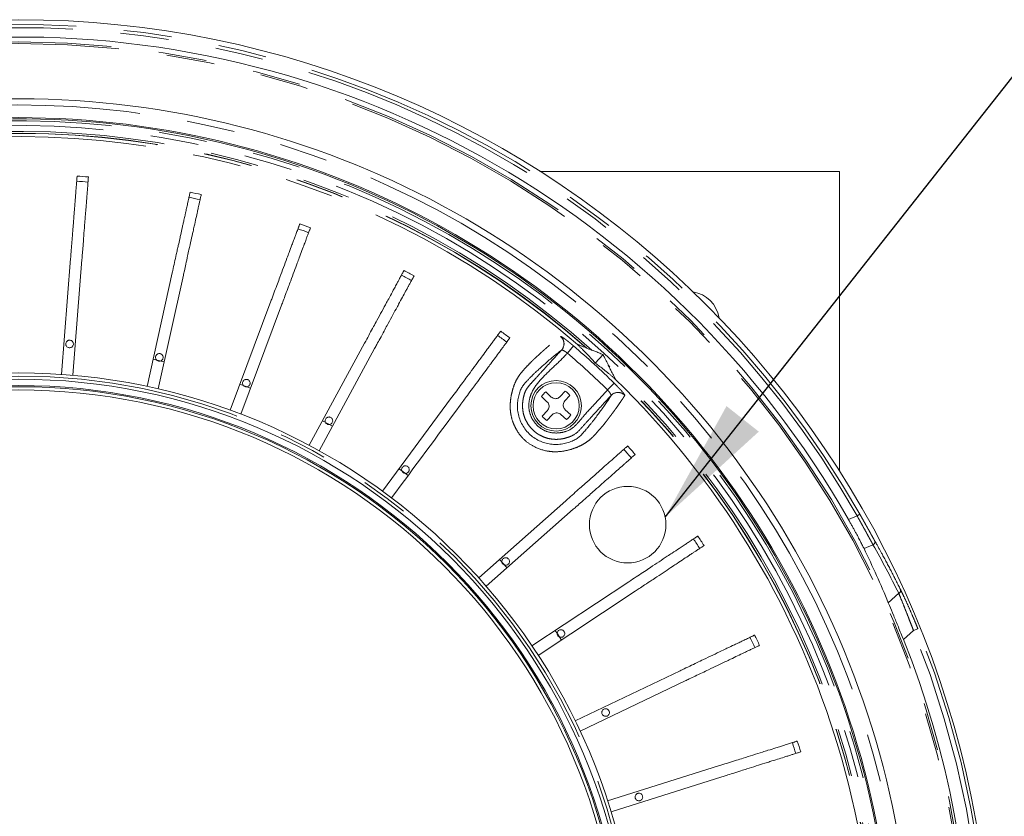
# Model space of a CAD drawing. Units: millimetres. Extents: x 21 to 206, y 9 to 287.
# Drawn here: x 109 to 135, y 90 to 111 of the extents above; entities that cross this region are included whole.
import ezdxf

# ---------------------------------------------------------------- set-up
doc = ezdxf.new("R2010")
doc.units = ezdxf.units.MM
doc.linetypes.add('PHANTOM', pattern=[12.7, 6.35, -1.27, 1.27, -1.27, 1.27, -1.27])
doc.layers.add('WAKU', color=7, linetype='Continuous')
doc.styles.get("Standard").update_dxf_attribs({"font": 'txt', "bigfont": 'bigfont'})
doc.dimstyles.new('SLDDIMSTYLE4', dxfattribs={"dimtxt": 0.18, "dimasz": 3.302, "dimexe": 0, "dimexo": 0.0625, "dimgap": 0, "dimtad": 0, "dimtih": 1, "dimtoh": 1, "dimdec": 0, "dimrnd": 1e-09, "dimzin": 0, "dimdsep": 46, "dimtxsty": 'Standard', "dimsah": 1, "dimcen": 0.09, "dimadec": 0, "dimazin": 0, "dimtfac": 3.302, "dimtdec": 0, "dimtofl": 0, "dimtmove": 0, "dimatfit": 3, "dimfxl": 1, "dimfrac": 2, "dimtolj": 1, "dimtzin": 0, "dimarcsym": 0})

msp = doc.modelspace()

# ---------------------------------------------------------------- linework, layer by layer
at = {"color": 7, "linetype": 'Continuous', "lineweight": 15}
for p, q in [((122.6085, 106.9493), (130.5153, 106.9493)), ((130.5153, 106.9493), (130.5153, 99.0424)), ((109.9818, 101.5933), (110.2225, 104.6516)), ((110.5216, 104.628), (110.2809, 101.5697)), ((112.2408, 101.2768), (112.9048, 104.2719)), ((113.1977, 104.2069), (112.5337, 101.2119)), ((114.4338, 100.6491), (115.5081, 103.5225)), ((115.7891, 103.4175), (114.7148, 100.544)), ((116.518, 99.7222), (117.9818, 102.4182)), ((118.2455, 102.2751), (116.7816, 99.5791)), ((123.8483, 102.2841), (123.8306, 102.2914)), ((124.0682, 101.8919), (124.2742, 102.1166)), ((124.4869, 101.69), (124.4781, 101.707)), ((114.6906, 101.336), (114.9716, 101.2309)), ((122.7617, 101.1298), (122.908, 100.9958)), ((123.1435, 101.006), (123.2775, 101.1523)), ((118.453, 98.5143), (120.2777, 100.9804)), ((122.7954, 100.8729), (122.6491, 101.0069)), ((123.4004, 101.0397), (123.2663, 100.8934)), ((122.6716, 100.4911), (122.8057, 100.6374)), ((123.2766, 100.658), (123.4229, 100.5239)), ((116.8679, 100.3667), (117.1316, 100.2236)), ((122.9285, 100.5248), (122.7945, 100.3785)), ((123.3103, 100.401), (123.164, 100.5351)), ((120.9941, 96.2283), (123.2917, 98.2611)), ((123.4905, 98.0364), (121.1929, 96.0036)), ((121.5434, 96.7143), (121.7422, 96.4896)), ((122.3993, 94.4315), (124.9574, 96.1247)), ((125.123, 95.8745), (122.5649, 94.1813)), ((123.5407, 92.4565), (126.3096, 93.7772)), ((126.4387, 93.5065), (123.6698, 92.1858)), ((124.3961, 90.342), (127.3219, 91.2645)), ((127.4121, 90.9784), (124.4863, 90.0559))]:
    msp.add_line(p, q, dxfattribs=at)
at = {"color": 8, "linetype": 'PHANTOM', "lineweight": 0}
for p, q in [((123.1794, 102.2337), (123.1416, 102.2062)), ((123.3332, 102.1548), (123.4957, 102.3441)), ((124.3942, 101.1826), (124.5686, 101.361)), ((124.4546, 100.9835), (124.4862, 101.0363)), ((130.7538, 97.7632), (130.9803, 97.8618)), ((131.0527, 97.903), (130.9803, 97.8618)), ((131.3994, 97.0998), (131.1631, 96.9968)), ((131.8035, 95.5712), (132.0787, 95.8176)), ((132.4689, 94.8359), (132.5848, 94.8827)), ((132.4689, 94.8359), (132.2038, 94.5957))]:
    msp.add_line(p, q, dxfattribs=at)
at = {"color": 7, "linetype": 'Continuous', "lineweight": 15, "flags": 128}
for points in [[(112.3995, 101.9928), (112.5801, 101.9534), (112.6924, 101.9279)], [(118.8892, 99.1038), (118.9305, 99.0738), (119.1301, 98.9256)], [(123.0108, 94.8362), (123.0703, 94.7475), (123.1764, 94.5861)]]:
    msp.add_lwpolyline(points, dxfattribs=at)
at = {"color": 7, "linetype": 'Continuous', "lineweight": 15}
for centre, radius in [((108.8486, 85.2826), 25.6667), ((108.8486, 85.2826), 16.35), ((108.8486, 85.2826), 16.1833), ((123.036, 100.7654), 0.6667), ((123.036, 100.7654), 0.6083), ((108.8486, 85.2826), 16.0167), ((108.8486, 85.2826), 15.9833), ((108.8486, 85.2826), 15.8998)]:
    msp.add_circle(centre, radius, dxfattribs=at)
at = {"color": 8, "linetype": 'PHANTOM', "lineweight": 0}
for radius in [25.0831, 25.0383, 16.2667]:
    msp.add_circle((108.8486, 85.2826), radius, dxfattribs=at)
for centre, radius, start, end in [((108.8486, 85.2826), 25.5401, 29.61306, 92.53269), ((108.8486, 85.2826), 25.4568, 29.61306, 92.53269), ((108.8486, 85.2826), 23.4167, 348.92744, 102.60044), ((108.8486, 85.2826), 23, 348.95331, 106.04669), ((108.8486, 85.2826), 22.8739, 348.96132, 106.03868), ((108.8486, 85.2826), 22.7216, 48.23875, 106.02888), ((108.8486, 85.2826), 22.6725, 48.57936, 106.02569), ((108.8486, 85.2826), 22.6663, 48.62516, 106.02529), ((108.8486, 85.2826), 22.583, 49.21274, 105.78726), ((122.9946, 102.4021), 0.25, 317.66637, 50.40463), ((108.8486, 85.2826), 22.2368, 45.64567, 49.35433), ((108.8486, 85.2826), 22.4863, 45.64567, 49.35433), ((108.8486, 85.2826), 22.7216, 348.97112, 46.76125), ((108.8486, 85.2826), 22.6725, 348.97431, 46.42064), ((108.8486, 85.2826), 22.6663, 348.97471, 46.37484), ((124.67, 100.8668), 0.25, 44.59537, 137.33363), ((131.3704, 97.1743), 0.0799, 291.27085, 22.46901), ((132.0509, 95.8919), 0.0794, 290.54076, 19.49316), ((108.8486, 85.2826), 25.6041, 337.97909, 22.02091), ((108.8486, 85.2826), 25.4791, 337.97909, 22.02091)]:
    msp.add_arc(centre, radius, start, end, dxfattribs=at)
at = {"color": 7, "linetype": 'Continuous', "lineweight": 15}
for centre, radius, start, end in [((108.8486, 85.2826), 25.2111, 29.67248, 92.49887), ((108.8486, 85.2826), 23.5833, 348.91735, 102.40048), ((108.8486, 85.2826), 23.0833, 348.94806, 102.52951), ((108.8486, 85.2826), 23.05, 348.95016, 106.04984), ((108.8486, 85.2826), 21.5976, 85.10207, 85.89793), ((108.8486, 85.2826), 21.4609, 85.09953, 85.90047), ((108.8486, 85.2826), 21.5976, 77.10207, 77.89793), ((108.8486, 85.2826), 21.4609, 77.09953, 77.90047), ((108.8486, 85.2826), 21.5976, 69.10207, 69.89793), ((108.8486, 85.2826), 21.4609, 69.09953, 69.90047), ((108.8486, 85.2826), 21.4609, 61.09953, 61.90047), ((108.8486, 85.2826), 21.5976, 61.10207, 61.89793), ((126.5153, 102.9493), 0.8333, 9.40709, 80.59291), ((108.8486, 85.2826), 21.5976, 53.10207, 53.89793), ((108.8486, 85.2826), 21.4609, 53.09953, 53.90047), ((108.8486, 85.2826), 22.583, 349.21274, 45.78726), ((123.036, 100.7654), 0.4561, 126.97193, 148.02807), ((123.036, 100.7654), 0.4561, 36.97193, 58.02807), ((123.036, 100.7654), 0.4561, 216.97193, 238.02807), ((123.036, 100.7654), 0.4561, 306.97193, 328.02807), ((108.8486, 85.2826), 21.4609, 41.09953, 41.90047), ((108.8486, 85.2826), 21.5976, 41.10207, 41.89793), ((108.8486, 85.2826), 21.4609, 33.09953, 33.90047), ((108.8486, 85.2826), 21.5976, 33.10207, 33.89793), ((108.8486, 85.2826), 21.4609, 25.09953, 25.90047), ((108.8486, 85.2826), 21.5976, 25.10207, 25.89793), ((108.8486, 85.2826), 25.1436, 338.2599, 21.7401), ((108.8486, 85.2826), 21.4609, 17.09953, 17.90047), ((108.8486, 85.2826), 21.5976, 17.10207, 17.89793)]:
    msp.add_arc(centre, radius, start, end, dxfattribs=at)
msp.add_ellipse((108.5447, 85.9803), major_axis=(-10.0517, 23.0759), ratio=0.9995429, start_param=4.6927023, end_param=4.7548053, dxfattribs=at)
at = {"color": 8, "linetype": 'PHANTOM', "lineweight": 0}
msp.add_ellipse((109.1859, 84.5084), major_axis=(-10.2016, 23.4201), ratio=0.9995429, start_param=4.7604011, end_param=4.8172081, dxfattribs=at)
at = {"color": 7, "linetype": 'Continuous', "lineweight": 15}
for points, knots in [([(110.2225, 104.6516), (110.2241, 104.6721), (110.2371, 104.8374), (110.2536, 105.0463), (110.2711, 105.2686), (110.2823, 105.4115), (110.2933, 105.5507), (110.3057, 105.7084), (110.3161, 105.8411), (110.326, 105.9671), (110.3352, 106.0837), (110.3438, 106.1931), (110.3532, 106.3124), (110.3625, 106.4304), (110.3712, 106.5408), (110.3797, 106.6484), (110.3858, 106.7259), (110.3902, 106.7822), (110.3924, 106.8106), (110.3936, 106.8249)], [0, 0, 0, 0, 0.0190696, 0.1536557, 0.1935562, 0.2335004, 0.2934101, 0.3333819, 0.397682, 0.4375826, 0.4775544, 0.5374654, 0.5774372, 0.6424495, 0.7162999, 0.7717151, 0.8681507, 0.9339904, 1, 1, 1, 1]), ([(110.6926, 106.8013), (110.6917, 106.7896), (110.6896, 106.7632), (110.6865, 106.724), (110.682, 106.6666), (110.6755, 106.5831), (110.6654, 106.4558), (110.6547, 106.319), (110.6453, 106.2003), (110.6362, 106.0839), (110.6252, 105.9442), (110.612, 105.7769), (110.5953, 105.5648), (110.5792, 105.3604), (110.5613, 105.1325), (110.5465, 104.9446), (110.5327, 104.7686), (110.5248, 104.669), (110.5216, 104.628)], [0, 0, 0, 0, 0.0544549, 0.1225218, 0.1634437, 0.2452913, 0.3321349, 0.405966, 0.4613658, 0.4983236, 0.5577227, 0.6315538, 0.6869535, 0.7832508, 0.8364808, 0.9074177, 0.9619708, 1, 1, 1, 1]), ([(112.9048, 104.2719), (112.9092, 104.292), (112.9451, 104.4539), (112.9905, 104.6585), (113.0387, 104.8761), (113.0698, 105.0161), (113.1, 105.1523), (113.1342, 105.3068), (113.1631, 105.4368), (113.1904, 105.5601), (113.2157, 105.6744), (113.2395, 105.7815), (113.2654, 105.8984), (113.291, 106.0139), (113.315, 106.122), (113.3383, 106.2274), (113.3551, 106.3033), (113.3674, 106.3584), (113.3735, 106.3863), (113.3766, 106.4002)], [0, 0, 0, 0, 0.0190696, 0.1536557, 0.1935562, 0.2335004, 0.2934101, 0.3333819, 0.397682, 0.4375826, 0.4775544, 0.5374654, 0.5774372, 0.6424495, 0.7162999, 0.7717151, 0.8681507, 0.9339904, 1, 1, 1, 1]), ([(113.6695, 106.3353), (113.6657, 106.3181), (113.66, 106.2923), (113.6498, 106.2463), (113.6399, 106.2018), (113.6255, 106.1368), (113.6102, 106.0676), (113.5908, 105.98), (113.5661, 105.8688), (113.5313, 105.7119), (113.4918, 105.5335), (113.4488, 105.3398), (113.4028, 105.1323), (113.3544, 104.9136), (113.3072, 104.701), (113.2664, 104.517), (113.2282, 104.3446), (113.2066, 104.247), (113.1977, 104.2069)], [0, 0, 0, 0, 0.0816809, 0.1225267, 0.1843798, 0.2261081, 0.288697, 0.3321956, 0.3875467, 0.4718188, 0.5577256, 0.6130767, 0.6973487, 0.7832551, 0.836484, 0.9074196, 0.9619715, 1, 1, 1, 1]), ([(115.5081, 103.5225), (115.5153, 103.5418), (115.5734, 103.6972), (115.6543, 103.9135), (115.7579, 104.1907), (115.8437, 104.4201), (115.9237, 104.6342), (115.9979, 104.8325), (116.0483, 104.9675), (116.0869, 105.0705), (116.1091, 105.13), (116.1355, 105.2007), (116.1704, 105.294), (116.2088, 105.3967), (116.2337, 105.4632), (116.248, 105.5014), (116.2563, 105.5237), (116.264, 105.5444), (116.2691, 105.5578), (116.2716, 105.5645)], [0, 0, 0, 0, 0.0190719, 0.1536745, 0.2135323, 0.3046077, 0.3976317, 0.4574899, 0.548861, 0.5798142, 0.6107673, 0.6423932, 0.6977666, 0.7820964, 0.8681279, 0.9010563, 0.933982, 0.966906, 1, 1, 1, 1]), ([(116.5526, 105.4595), (116.5464, 105.443), (116.5371, 105.4182), (116.5207, 105.3741), (116.5047, 105.3314), (116.4814, 105.2691), (116.4565, 105.2026), (116.4251, 105.1186), (116.3852, 105.0119), (116.329, 104.8614), (116.265, 104.6902), (116.1955, 104.5043), (116.1211, 104.3053), (116.0426, 104.0955), (115.9663, 103.8915), (115.9003, 103.715), (115.8385, 103.5496), (115.8035, 103.4559), (115.7891, 103.4175)], [0, 0, 0, 0, 0.0816809, 0.1225267, 0.1843798, 0.2261081, 0.288697, 0.3321956, 0.3875467, 0.4718188, 0.5577256, 0.6130767, 0.6973487, 0.7832551, 0.836484, 0.9074196, 0.9619715, 1, 1, 1, 1]), ([(117.9818, 102.4182), (117.9916, 102.4363), (118.0708, 102.5821), (118.181, 102.785), (118.3222, 103.0451), (118.439, 103.2603), (118.5481, 103.4612), (118.6491, 103.6473), (118.7179, 103.7739), (118.7704, 103.8705), (118.8007, 103.9264), (118.8367, 103.9927), (118.8842, 104.0803), (118.9365, 104.1766), (118.9704, 104.239), (118.9899, 104.2749), (119.0012, 104.2958), (119.0118, 104.3151), (119.0186, 104.3277), (119.022, 104.3341)], [0, 0, 0, 0, 0.0190719, 0.1536745, 0.2135323, 0.3046077, 0.3976317, 0.4574899, 0.548861, 0.5798142, 0.6107673, 0.6423932, 0.6977666, 0.7820964, 0.8681279, 0.9010563, 0.933982, 0.966906, 1, 1, 1, 1]), ([(119.2857, 104.1909), (119.2773, 104.1754), (119.2647, 104.1522), (119.2422, 104.1108), (119.2204, 104.0708), (119.1887, 104.0123), (119.1548, 103.9499), (119.1121, 103.8711), (119.0577, 103.771), (118.981, 103.6298), (118.8938, 103.4692), (118.7991, 103.2948), (118.6977, 103.1081), (118.5909, 102.9112), (118.4869, 102.7198), (118.397, 102.5542), (118.3127, 102.399), (118.265, 102.3112), (118.2455, 102.2751)], [0, 0, 0, 0, 0.0816809, 0.1225267, 0.1843798, 0.2261081, 0.288697, 0.3321956, 0.3875467, 0.4718188, 0.5577256, 0.6130767, 0.6973487, 0.7832551, 0.836484, 0.9074196, 0.9619715, 1, 1, 1, 1]), ([(120.2777, 100.9804), (120.29, 100.9969), (120.3886, 101.1302), (120.526, 101.3159), (120.7021, 101.5538), (120.8477, 101.7506), (120.9837, 101.9344), (121.1096, 102.1046), (121.1953, 102.2204), (121.2607, 102.3088), (121.2985, 102.3599), (121.3434, 102.4205), (121.4027, 102.5007), (121.4679, 102.5888), (121.5101, 102.6458), (121.5344, 102.6786), (121.5486, 102.6978), (121.5617, 102.7155), (121.5702, 102.727), (121.5745, 102.7328)], [0, 0, 0, 0, 0.0190719, 0.1536745, 0.2135323, 0.3046077, 0.3976317, 0.4574899, 0.548861, 0.5798142, 0.6107673, 0.6423932, 0.6977666, 0.7820964, 0.8681279, 0.9010563, 0.933982, 0.966906, 1, 1, 1, 1]), ([(110.1455, 102.4829), (110.1363, 102.4764), (110.1179, 102.4632), (110.1006, 102.4333), (110.0936, 102.4), (110.0982, 102.366), (110.1137, 102.3355), (110.1385, 102.3119), (110.1696, 102.2978), (110.2037, 102.2948), (110.2369, 102.3032), (110.2654, 102.3222), (110.286, 102.3495), (110.2964, 102.3821), (110.2954, 102.4163), (110.2832, 102.4483), (110.2611, 102.4744), (110.2315, 102.4917), (110.198, 102.4981), (110.1681, 102.4942), (110.1518, 102.4861), (110.1455, 102.4829)], [0, 0, 0, 0, 0.0536887, 0.1073775, 0.1610662, 0.2147549, 0.2684436, 0.3221324, 0.3758211, 0.4295098, 0.4831985, 0.5368873, 0.590576, 0.6442647, 0.6979535, 0.7516422, 0.8053309, 0.8590196, 0.9127084, 0.9663971, 1, 1, 1, 1]), ([(121.8156, 102.5543), (121.8104, 102.5472), (121.7998, 102.533), (121.7833, 102.5106), (121.7614, 102.4811), (121.7343, 102.4445), (121.6947, 102.3909), (121.6525, 102.3339), (121.5992, 102.2619), (121.5314, 102.1702), (121.4358, 102.0411), (121.3271, 101.8942), (121.2091, 101.7347), (121.0827, 101.5639), (120.9482, 101.382), (120.8178, 101.2059), (120.6758, 101.014), (119.961, 100.0479), (119.2953, 99.1483), (118.6941, 98.3359)], [0, 0, 0, 0, 0.0209762, 0.0419531, 0.0629321, 0.0947008, 0.116133, 0.1482796, 0.1706211, 0.1990502, 0.2423336, 0.2864566, 0.3148858, 0.3581691, 0.4022919, 0.4307486, 0.4666909, 0.5183677, 1, 1, 1, 1]), ([(112.5142, 102.1289), (112.505, 102.1224), (112.4866, 102.1092), (112.4693, 102.0793), (112.4623, 102.046), (112.4669, 102.012), (112.4824, 101.9815), (112.5071, 101.9579), (112.5383, 101.9438), (112.5724, 101.9408), (112.6056, 101.9492), (112.634, 101.9682), (112.6547, 101.9955), (112.6651, 102.0281), (112.6641, 102.0623), (112.6519, 102.0943), (112.6297, 102.1204), (112.6002, 102.1377), (112.5667, 102.1441), (112.5368, 102.1402), (112.5205, 102.1321), (112.5142, 102.1289)], [0, 0, 0, 0, 0.0536887, 0.1073775, 0.1610662, 0.2147549, 0.2684436, 0.3221324, 0.3758211, 0.4295098, 0.4831985, 0.5368873, 0.590576, 0.6442647, 0.6979535, 0.7516422, 0.8053309, 0.8590196, 0.9127084, 0.9663971, 1, 1, 1, 1]), ([(123.1416, 102.2062), (123.1302, 102.1981), (123.0951, 102.173), (123.0196, 102.1126), (122.9159, 102.026), (122.7874, 101.9141), (122.6596, 101.7994), (122.5522, 101.7007), (122.4907, 101.6441), (122.4466, 101.6027), (122.3943, 101.5507), (122.3469, 101.5026), (122.2899, 101.444), (122.2275, 101.3792), (122.1768, 101.3185), (122.1375, 101.2595), (122.1025, 101.1954), (122.064, 101.0978), (122.0309, 100.9607), (122.0122, 100.8102), (122.0159, 100.6524), (122.0464, 100.49), (122.1033, 100.3339), (122.1864, 100.1866), (122.2911, 100.0569), (122.4158, 99.9457), (122.5518, 99.859), (122.698, 99.7956), (122.8512, 99.7553), (123.013, 99.7392), (123.1737, 99.7498), (123.2993, 99.7773), (123.3929, 99.8063), (123.4795, 99.8393), (123.5726, 99.8873), (123.6664, 99.9593), (123.7342, 100.0318), (123.7928, 100.0996), (123.8394, 100.1537), (123.8842, 100.2064), (123.9226, 100.2529), (123.9508, 100.2885), (123.9987, 100.3504), (124.0685, 100.441), (124.1524, 100.5519), (124.2354, 100.6636), (124.3149, 100.7735), (124.386, 100.8763), (124.4325, 100.9462), (124.4506, 100.9768), (124.4546, 100.9835)], [0, 0, 0, 0, 0.0296468, 0.0910179, 0.1524815, 0.2139758, 0.2881734, 0.3253063, 0.3438799, 0.3624788, 0.3717201, 0.3810284, 0.390503, 0.400001, 0.4106131, 0.4159603, 0.4213343, 0.4312024, 0.4414568, 0.4512669, 0.4613662, 0.4711557, 0.4812775, 0.4910725, 0.5011686, 0.5107515, 0.5206058, 0.5297076, 0.5390543, 0.5489625, 0.5592368, 0.5693721, 0.5745681, 0.579809, 0.5899237, 0.6004034, 0.6150985, 0.6224753, 0.6298617, 0.6407705, 0.6517885, 0.6630224, 0.6742798, 0.719642, 0.7643136, 0.8089971, 0.8671839, 0.9253969, 0.9836888, 1, 1, 1, 1]), ([(123.8306, 102.2914), (123.7784, 102.3129), (123.7163, 102.3384), (123.6472, 102.3654), (123.6245, 102.374), (123.6095, 102.3793), (123.6028, 102.3814), (123.6005, 102.3817), (123.6008, 102.3813), (123.601, 102.3811)], [0, 0, 0, 0, 0.6063087, 0.7196138, 0.8472912, 0.8967348, 0.946598, 0.9795601, 1, 1, 1, 1]), ([(123.601, 102.3811), (123.6133, 102.3696), (123.6319, 102.3525), (123.661, 102.3243), (123.692, 102.2939), (123.726, 102.2598), (123.7627, 102.2223), (123.7918, 102.1923), (123.8223, 102.1604), (123.8542, 102.1267), (123.8873, 102.0914), (123.9215, 102.0544), (123.9568, 102.016), (123.993, 101.9761), (124.0301, 101.9349), (124.0555, 101.9062), (124.0682, 101.8919)], [0, 0, 0, 0, 0.1234038, 0.1851084, 0.2470494, 0.3704531, 0.4321572, 0.4940494, 0.5571481, 0.6202466, 0.683345, 0.746597, 0.809919, 0.8732409, 0.9365627, 1, 1, 1, 1]), ([(123.9819, 102.2313), (123.9802, 102.2318), (123.9757, 102.2332), (123.9553, 102.2409), (123.9121, 102.2579), (123.8726, 102.2741), (123.8483, 102.2841)], [0, 0, 0, 0, 0.0647347, 0.1711184, 0.4897292, 1, 1, 1, 1]), ([(124.2742, 102.1166), (124.2368, 102.1319), (124.1622, 102.1622), (124.0744, 102.1972), (124.0187, 102.2185), (123.9934, 102.2277), (123.985, 102.2303), (123.9819, 102.2313)], [0, 0, 0, 0, 0.3525328, 0.7023024, 0.8426324, 0.9414386, 1, 1, 1, 1]), ([(124.0682, 101.8919), (124.0882, 101.8771), (124.148, 101.8325), (124.2175, 101.7796), (124.2783, 101.7325), (124.3159, 101.7031), (124.3518, 101.6746), (124.3863, 101.647), (124.4192, 101.6203), (124.4504, 101.5947), (124.4798, 101.5703), (124.5072, 101.5472), (124.5328, 101.5254), (124.5562, 101.5051), (124.5776, 101.4861), (124.59, 101.4747), (124.5963, 101.4691)], [0, 0, 0, 0, 0.0825202, 0.2476491, 0.3095387, 0.3714285, 0.4333184, 0.4953415, 0.5582083, 0.6210751, 0.6839421, 0.7469938, 0.8101852, 0.8733768, 0.9365685, 1, 1, 1, 1]), ([(124.4138, 101.8354), (124.4117, 101.8405), (124.4062, 101.8538), (124.3764, 101.9156), (124.3308, 102.0063), (124.2908, 102.0842), (124.2742, 102.1166)], [0, 0, 0, 0, 0.0889484, 0.2361901, 0.6817292, 1, 1, 1, 1]), ([(124.4781, 101.707), (124.4624, 101.7373), (124.4434, 101.7741), (124.4236, 101.8143), (124.4166, 101.8288), (124.4145, 101.8339), (124.4138, 101.8354)], [0, 0, 0, 0, 0.6555449, 0.7963757, 0.9384064, 1, 1, 1, 1]), ([(124.5963, 101.4691), (124.5965, 101.469), (124.5971, 101.4688), (124.5958, 101.4726), (124.5915, 101.4825), (124.576, 101.5153), (124.5403, 101.5868), (124.507, 101.6512), (124.4869, 101.69)], [0, 0, 0, 0, 0.0329702, 0.065858, 0.1173606, 0.2157258, 0.525907, 1, 1, 1, 1]), ([(114.8105, 101.4487), (114.8013, 101.4422), (114.7829, 101.429), (114.7656, 101.3991), (114.7586, 101.3657), (114.7632, 101.3318), (114.7787, 101.3013), (114.8035, 101.2777), (114.8347, 101.2636), (114.8687, 101.2606), (114.9019, 101.269), (114.9304, 101.288), (114.951, 101.3153), (114.9614, 101.3479), (114.9604, 101.3821), (114.9482, 101.414), (114.9261, 101.4401), (114.8965, 101.4575), (114.863, 101.4639), (114.8331, 101.46), (114.8168, 101.4519), (114.8105, 101.4487)], [0, 0, 0, 0, 0.0536887, 0.1073775, 0.1610662, 0.2147549, 0.2684436, 0.3221324, 0.3758211, 0.4295098, 0.4831985, 0.5368873, 0.590576, 0.6442647, 0.6979535, 0.7516422, 0.8053309, 0.8590196, 0.9127084, 0.9663971, 1, 1, 1, 1]), ([(122.8057, 100.6374), (122.8168, 100.6522), (122.8391, 100.6818), (122.852, 100.7373), (122.8469, 100.7926), (122.8266, 100.8398), (122.8049, 100.8628), (122.7954, 100.8729)], [0, 0, 0, 0, 0.2127812, 0.4257477, 0.6337462, 0.8399741, 1, 1, 1, 1]), ([(122.908, 100.9958), (122.9228, 100.9846), (122.9523, 100.9623), (123.0078, 100.9495), (123.0632, 100.9545), (123.1103, 100.9748), (123.1334, 100.9965), (123.1435, 101.006)], [0, 0, 0, 0, 0.2127812, 0.4257477, 0.6337462, 0.8399741, 1, 1, 1, 1]), ([(123.2663, 100.8934), (123.2552, 100.8787), (123.2329, 100.8491), (123.2201, 100.7936), (123.2251, 100.7383), (123.2454, 100.6911), (123.2671, 100.668), (123.2766, 100.658)], [0, 0, 0, 0, 0.2127812, 0.4257477, 0.6337462, 0.8399741, 1, 1, 1, 1]), ([(123.164, 100.5351), (123.1492, 100.5462), (123.1197, 100.5685), (123.0642, 100.5814), (123.0088, 100.5763), (122.9617, 100.5561), (122.9386, 100.5343), (122.9285, 100.5248)], [0, 0, 0, 0, 0.2127812, 0.4257477, 0.6337462, 0.8399741, 1, 1, 1, 1]), ([(116.9898, 100.4556), (116.9806, 100.449), (116.9623, 100.4358), (116.945, 100.4059), (116.938, 100.3726), (116.9425, 100.3386), (116.9581, 100.3081), (116.9828, 100.2845), (117.014, 100.2704), (117.0481, 100.2674), (117.0812, 100.2758), (117.1097, 100.2948), (117.1303, 100.3221), (117.1407, 100.3547), (117.1398, 100.3889), (117.1275, 100.4209), (117.1054, 100.447), (117.0759, 100.4643), (117.0424, 100.4708), (117.0125, 100.4668), (116.9961, 100.4587), (116.9898, 100.4556)], [0, 0, 0, 0, 0.0536887, 0.1073775, 0.1610662, 0.2147549, 0.2684436, 0.3221324, 0.3758211, 0.4295098, 0.4831985, 0.5368873, 0.590576, 0.6442647, 0.6979535, 0.7516422, 0.8053309, 0.8590196, 0.9127084, 0.9663971, 1, 1, 1, 1]), ([(123.2917, 98.2611), (123.3071, 98.2747), (123.4314, 98.3846), (123.6043, 98.5376), (123.826, 98.7338), (124.0094, 98.896), (124.1806, 99.0475), (124.3392, 99.1878), (124.4471, 99.2833), (124.5294, 99.3561), (124.577, 99.3982), (124.6335, 99.4482), (124.7082, 99.5143), (124.7903, 99.5869), (124.8434, 99.6339), (124.874, 99.661), (124.8918, 99.6767), (124.9084, 99.6913), (124.9191, 99.7008), (124.9245, 99.7056)], [0, 0, 0, 0, 0.0190719, 0.1536745, 0.2135323, 0.3046077, 0.3976317, 0.4574899, 0.548861, 0.5798142, 0.6107673, 0.6423932, 0.6977666, 0.7820964, 0.8681279, 0.9010563, 0.933982, 0.966906, 1, 1, 1, 1]), ([(125.1233, 99.4809), (125.1101, 99.4692), (125.0903, 99.4517), (125.055, 99.4205), (125.0209, 99.3903), (124.971, 99.3462), (124.9179, 99.2992), (124.8507, 99.2398), (124.7654, 99.1643), (124.645, 99.0578), (124.5082, 98.9367), (124.3596, 98.8053), (124.2004, 98.6645), (124.0327, 98.516), (123.8695, 98.3717), (123.7284, 98.2468), (123.5961, 98.1298), (123.5213, 98.0636), (123.4905, 98.0364)], [0, 0, 0, 0, 0.0816809, 0.1225267, 0.1843798, 0.2261081, 0.288697, 0.3321956, 0.3875467, 0.4718188, 0.5577256, 0.6130767, 0.6973487, 0.7832551, 0.836484, 0.9074196, 0.9619715, 1, 1, 1, 1]), ([(119.0097, 99.1687), (119.0005, 99.1622), (118.9822, 99.149), (118.9649, 99.1191), (118.9579, 99.0857), (118.9624, 99.0518), (118.978, 99.0213), (119.0027, 98.9977), (119.0339, 98.9836), (119.068, 98.9806), (119.1011, 98.989), (119.1296, 99.008), (119.1502, 99.0353), (119.1606, 99.0679), (119.1597, 99.1021), (119.1474, 99.134), (119.1253, 99.1601), (119.0958, 99.1775), (119.0623, 99.1839), (119.0324, 99.18), (119.016, 99.1719), (119.0097, 99.1687)], [0, 0, 0, 0, 0.0536887, 0.1073775, 0.1610662, 0.2147549, 0.2684436, 0.3221324, 0.3758211, 0.4295098, 0.4831985, 0.5368873, 0.590576, 0.6442647, 0.6979535, 0.7516422, 0.8053309, 0.8590196, 0.9127084, 0.9663971, 1, 1, 1, 1]), ([(131.1631, 96.9968), (131.1568, 97.0097), (131.1441, 97.0356), (131.1214, 97.0812), (131.0958, 97.1317), (131.0676, 97.1867), (131.0269, 97.2649), (130.9818, 97.3503), (130.9317, 97.4432), (130.8908, 97.5182), (130.8469, 97.5978), (130.8011, 97.6798), (130.7696, 97.7353), (130.7538, 97.7632)], [0, 0, 0, 0, 0.0787922, 0.1581326, 0.2392012, 0.3208667, 0.3996586, 0.5599116, 0.641561, 0.7292175, 0.8176206, 0.9083983, 1, 1, 1, 1]), ([(124.9574, 96.1247), (124.9746, 96.136), (125.1129, 96.2276), (125.3055, 96.355), (125.5523, 96.5184), (125.7565, 96.6536), (125.9471, 96.7797), (126.1237, 96.8966), (126.2438, 96.9761), (126.3355, 97.0368), (126.3885, 97.0719), (126.4514, 97.1135), (126.5345, 97.1685), (126.6259, 97.229), (126.6851, 97.2682), (126.7191, 97.2907), (126.739, 97.3039), (126.7574, 97.316), (126.7693, 97.3239), (126.7753, 97.3279)], [0, 0, 0, 0, 0.0190719, 0.1536745, 0.2135323, 0.3046077, 0.3976317, 0.4574899, 0.548861, 0.5798142, 0.6107673, 0.6423932, 0.6977666, 0.7820964, 0.8681279, 0.9010563, 0.933982, 0.966906, 1, 1, 1, 1]), ([(126.9409, 97.0777), (126.9262, 97.068), (126.9042, 97.0534), (126.8649, 97.0275), (126.8269, 97.0023), (126.7714, 96.9656), (126.7123, 96.9264), (126.6375, 96.8769), (126.5424, 96.814), (126.4085, 96.7253), (126.2561, 96.6245), (126.0906, 96.5149), (125.9134, 96.3977), (125.7266, 96.274), (125.545, 96.1538), (125.3878, 96.0498), (125.2406, 95.9523), (125.1572, 95.8972), (125.123, 95.8745)], [0, 0, 0, 0, 0.0816809, 0.1225267, 0.1843798, 0.2261081, 0.288697, 0.3321956, 0.3875467, 0.4718188, 0.5577256, 0.6130767, 0.6973487, 0.7832551, 0.836484, 0.9074196, 0.9619715, 1, 1, 1, 1]), ([(121.7557, 96.7442), (121.7454, 96.7488), (121.7248, 96.7582), (121.6903, 96.7582), (121.6579, 96.7476), (121.6308, 96.7267), (121.6121, 96.698), (121.604, 96.6647), (121.6074, 96.6307), (121.6218, 96.5996), (121.6457, 96.5752), (121.6764, 96.56), (121.7104, 96.5558), (121.7438, 96.5631), (121.7729, 96.581), (121.7945, 96.6076), (121.806, 96.6398), (121.8063, 96.674), (121.7951, 96.7063), (121.7767, 96.7302), (121.7615, 96.7403), (121.7557, 96.7442)], [0, 0, 0, 0, 0.0536887, 0.1073775, 0.1610662, 0.2147549, 0.2684436, 0.3221324, 0.3758211, 0.4295098, 0.4831985, 0.5368873, 0.590576, 0.6442647, 0.6979535, 0.7516422, 0.8053309, 0.8590196, 0.9127084, 0.9663971, 1, 1, 1, 1]), ([(132.2038, 94.5957), (132.1814, 94.6517), (132.1358, 94.7656), (132.0469, 94.9847), (131.9379, 95.2487), (131.852, 95.4541), (131.8137, 95.5464), (131.8035, 95.5712)], [0, 0, 0, 0, 0.139129, 0.2827227, 0.5629938, 0.8830361, 1, 1, 1, 1]), ([(123.2136, 94.8441), (123.2034, 94.8488), (123.1828, 94.8581), (123.1482, 94.8582), (123.1158, 94.8475), (123.0887, 94.8266), (123.0701, 94.7979), (123.062, 94.7647), (123.0654, 94.7306), (123.0798, 94.6996), (123.1037, 94.6751), (123.1344, 94.6599), (123.1683, 94.6557), (123.2018, 94.663), (123.2309, 94.6809), (123.2525, 94.7075), (123.264, 94.7397), (123.2642, 94.774), (123.2531, 94.8062), (123.2347, 94.8301), (123.2195, 94.8402), (123.2136, 94.8441)], [0, 0, 0, 0, 0.0536887, 0.1073775, 0.1610662, 0.2147549, 0.2684436, 0.3221324, 0.3758211, 0.4295098, 0.4831985, 0.5368873, 0.590576, 0.6442647, 0.6979535, 0.7516422, 0.8053309, 0.8590196, 0.9127084, 0.9663971, 1, 1, 1, 1]), ([(126.3096, 93.7772), (126.3282, 93.7861), (126.4779, 93.8575), (126.6863, 93.9569), (126.9535, 94.0844), (127.1745, 94.1898), (127.3807, 94.2882), (127.5719, 94.3793), (127.7019, 94.4414), (127.8012, 94.4887), (127.8585, 94.5161), (127.9266, 94.5485), (128.0166, 94.5915), (128.1155, 94.6386), (128.1796, 94.6692), (128.2164, 94.6868), (128.2379, 94.697), (128.2578, 94.7065), (128.2708, 94.7127), (128.2772, 94.7158)], [0, 0, 0, 0, 0.0190719, 0.1536745, 0.2135323, 0.3046077, 0.3976317, 0.4574899, 0.548861, 0.5798142, 0.6107673, 0.6423932, 0.6977666, 0.7820964, 0.8681279, 0.9010563, 0.933982, 0.966906, 1, 1, 1, 1]), ([(128.4064, 94.445), (128.3984, 94.4412), (128.3824, 94.4335), (128.3573, 94.4216), (128.3241, 94.4058), (128.283, 94.3861), (128.2229, 94.3575), (128.1589, 94.327), (128.078, 94.2884), (127.9751, 94.2393), (127.8301, 94.1701), (127.6651, 94.0914), (127.486, 94.006), (127.2943, 93.9146), (127.0278, 93.7874), (126.777, 93.6678), (126.566, 93.5672), (126.4758, 93.5241), (126.4387, 93.5065)], [0, 0, 0, 0, 0.0408442, 0.0816897, 0.1225393, 0.1843982, 0.2261303, 0.2887251, 0.3322277, 0.387584, 0.4718639, 0.5577788, 0.613135, 0.6974149, 0.7833293, 0.9074109, 0.961968, 1, 1, 1, 1]), ([(124.393, 92.7596), (124.3827, 92.7643), (124.3621, 92.7736), (124.3276, 92.7737), (124.2952, 92.7631), (124.2681, 92.7421), (124.2494, 92.7134), (124.2413, 92.6802), (124.2447, 92.6461), (124.2591, 92.6151), (124.283, 92.5906), (124.3137, 92.5754), (124.3477, 92.5712), (124.3811, 92.5785), (124.4102, 92.5965), (124.4318, 92.623), (124.4433, 92.6552), (124.4436, 92.6895), (124.4324, 92.7217), (124.4141, 92.7457), (124.3988, 92.7558), (124.393, 92.7596)], [0, 0, 0, 0, 0.0536887, 0.1073775, 0.1610662, 0.2147549, 0.2684436, 0.3221324, 0.3758211, 0.4295098, 0.4831985, 0.5368873, 0.590576, 0.6442647, 0.6979535, 0.7516422, 0.8053309, 0.8590196, 0.9127084, 0.9663971, 1, 1, 1, 1]), ([(127.3219, 91.2645), (127.3415, 91.2707), (127.4997, 91.3205), (127.7199, 91.39), (128.0022, 91.479), (128.2358, 91.5526), (128.4537, 91.6213), (128.6557, 91.685), (128.7931, 91.7284), (128.898, 91.7614), (128.9586, 91.7805), (129.0305, 91.8032), (129.1256, 91.8332), (129.2301, 91.8661), (129.2978, 91.8875), (129.3368, 91.8998), (129.3595, 91.9069), (129.3805, 91.9136), (129.3942, 91.9179), (129.401, 91.92)], [0, 0, 0, 0, 0.0190719, 0.1536745, 0.2135323, 0.3046077, 0.3976317, 0.4574899, 0.548861, 0.5798142, 0.6107673, 0.6423932, 0.6977666, 0.7820964, 0.8681279, 0.9010563, 0.933982, 0.966906, 1, 1, 1, 1]), ([(129.4912, 91.6339), (129.4744, 91.6286), (129.4492, 91.6207), (129.4043, 91.6065), (129.3609, 91.5928), (129.2974, 91.5728), (129.2297, 91.5515), (129.1442, 91.5245), (129.0355, 91.4902), (128.8823, 91.4419), (128.708, 91.387), (128.5187, 91.3273), (128.3161, 91.2634), (128.1025, 91.196), (127.8947, 91.1305), (127.715, 91.0739), (127.5466, 91.0208), (127.4513, 90.9907), (127.4121, 90.9784)], [0, 0, 0, 0, 0.0816809, 0.1225267, 0.1843798, 0.2261081, 0.288697, 0.3321956, 0.3875467, 0.4718188, 0.5577256, 0.6130767, 0.6973487, 0.7832551, 0.836484, 0.9074196, 0.9619715, 1, 1, 1, 1]), ([(125.2708, 90.5313), (125.2605, 90.536), (125.2399, 90.5453), (125.2053, 90.5453), (125.1729, 90.5347), (125.1458, 90.5138), (125.1272, 90.4851), (125.1191, 90.4519), (125.1225, 90.4178), (125.1369, 90.3868), (125.1608, 90.3623), (125.1915, 90.3471), (125.2254, 90.3429), (125.2589, 90.3502), (125.288, 90.3681), (125.3096, 90.3947), (125.3211, 90.4269), (125.3213, 90.4612), (125.3102, 90.4934), (125.2918, 90.5173), (125.2766, 90.5274), (125.2708, 90.5313)], [0, 0, 0, 0, 0.0536887, 0.1073775, 0.1610662, 0.2147549, 0.2684436, 0.3221324, 0.3758211, 0.4295098, 0.4831985, 0.5368873, 0.590576, 0.6442647, 0.6979535, 0.7516422, 0.8053309, 0.8590196, 0.9127084, 0.9663971, 1, 1, 1, 1])]:
    msp.add_open_spline(points, degree=3, knots=knots, dxfattribs=at)
at = {"color": 8, "linetype": 'PHANTOM', "lineweight": 0}
for points, knots in [([(124.8481, 101.0424), (124.8416, 101.031), (124.8286, 101.0083), (124.8047, 100.9694), (124.773, 100.9198), (124.7201, 100.8408), (124.6555, 100.7489), (124.5915, 100.661), (124.5509, 100.606), (124.512, 100.5538), (124.4711, 100.4994), (124.4324, 100.4485), (124.3968, 100.4018), (124.3643, 100.3596), (124.324, 100.3072), (124.2781, 100.2483), (124.173, 100.1284), (124.0619, 99.9972), (123.9341, 99.8749), (123.8192, 99.786), (123.6612, 99.6993), (123.4794, 99.628), (123.2503, 99.5653), (123.033, 99.5453), (122.7593, 99.5698), (122.4962, 99.6503), (122.2687, 99.7982), (122.121, 99.942), (122.0131, 100.0823), (121.9321, 100.239), (121.8692, 100.4051), (121.8374, 100.5447), (121.8214, 100.7201), (121.8267, 100.8956), (121.861, 101.0939), (121.9137, 101.2787), (121.9837, 101.444), (122.0709, 101.5852), (122.1836, 101.7215), (122.305, 101.8456), (122.3926, 101.9369), (122.4515, 101.9942), (122.4975, 102.0363), (122.5649, 102.0983), (122.6267, 102.1545), (122.684, 102.2062), (122.7255, 102.2432), (122.7739, 102.2861), (122.8384, 102.3426), (122.9053, 102.3999), (122.9665, 102.451), (123.0395, 102.5104), (123.0952, 102.5531), (123.1372, 102.5832), (123.1484, 102.5909), (123.154, 102.5947)], [0, 0, 0, 0, 0.025433, 0.0508661, 0.0762991, 0.1144997, 0.1781956, 0.2037033, 0.2232292, 0.2427552, 0.2622812, 0.2818201, 0.2953773, 0.3089344, 0.3229204, 0.3458702, 0.3635733, 0.3860382, 0.393662, 0.4052013, 0.4170343, 0.4283747, 0.4399844, 0.4570042, 0.4628621, 0.4831382, 0.4988456, 0.5042562, 0.5149419, 0.5259994, 0.5314402, 0.5425481, 0.5482359, 0.5593404, 0.570771, 0.5819551, 0.5934046, 0.6050368, 0.6169203, 0.6353291, 0.6541368, 0.6663239, 0.6846377, 0.7029563, 0.7359645, 0.7523834, 0.7688024, 0.785229, 0.8120404, 0.8522569, 0.879085, 0.9059399, 0.9731011, 0.9865503, 1, 1, 1, 1]), ([(123.154, 102.5947), (123.157, 102.5949), (123.1613, 102.5952), (123.1743, 102.589), (123.185, 102.5832), (123.1981, 102.5753), (123.2131, 102.5656), (123.2301, 102.5541), (123.2483, 102.5413), (123.2685, 102.5266), (123.2903, 102.5105), (123.3133, 102.493), (123.3369, 102.4747), (123.362, 102.4549), (123.3879, 102.4341), (123.4144, 102.4125), (123.4407, 102.3907), (123.4679, 102.3679), (123.4862, 102.3522), (123.4957, 102.3441)], [0, 0, 0, 0, 0.1308631, 0.1842824, 0.2377016, 0.2911207, 0.348427, 0.4017795, 0.4551319, 0.5084842, 0.5656714, 0.6189762, 0.6722809, 0.7255856, 0.7826926, 0.836065, 0.8894374, 0.9428098, 1, 1, 1, 1]), ([(124.4862, 101.0363), (124.4701, 101.0187), (124.3039, 100.8374), (124.0637, 100.5719), (123.7604, 100.2498), (123.6075, 100.0639), (123.4795, 99.9859), (123.4221, 99.9583), (123.3262, 99.9228), (123.2025, 99.8908), (123.0488, 99.8748), (122.8959, 99.8859), (122.7456, 99.9235), (122.6339, 99.9731), (122.5369, 100.0312), (122.4533, 100.0937), (122.3584, 100.1888), (122.2741, 100.3045), (122.2078, 100.4384), (122.1645, 100.583), (122.1464, 100.7299), (122.1531, 100.8768), (122.1769, 101.0076), (122.2125, 101.1254), (122.273, 101.2436), (122.3763, 101.3574), (122.532, 101.527), (122.7998, 101.8195), (123.0287, 102.0692), (123.1794, 102.2337)], [0, 0, 0, 0, 0.0138712, 0.1434048, 0.2081716, 0.27304, 0.2807883, 0.2953839, 0.310128, 0.3402982, 0.3696221, 0.3997986, 0.4291959, 0.4594967, 0.4706296, 0.4951067, 0.5200974, 0.5486966, 0.5781262, 0.606779, 0.6362674, 0.6639498, 0.6922024, 0.7135783, 0.7355071, 0.7689171, 0.80258, 0.8699058, 1, 1, 1, 1]), ([(123.3332, 102.1548), (123.3109, 102.1303), (123.1879, 101.9947), (122.9438, 101.7672), (122.6209, 101.4615), (122.4132, 101.1895), (122.3275, 100.9385), (122.304, 100.7382), (122.3532, 100.4973), (122.4746, 100.2966), (122.6011, 100.187), (122.7444, 100.1013), (122.9201, 100.0396), (123.1721, 100.0475), (123.4189, 100.1208), (123.606, 100.3004), (123.817, 100.5653), (124.0925, 100.8502), (124.3003, 101.0791), (124.3942, 101.1826)], [0, 0, 0, 0, 0.0210936, 0.1164852, 0.2118225, 0.3051595, 0.3290414, 0.38007, 0.4314114, 0.4826796, 0.5264158, 0.5362886, 0.588982, 0.6417876, 0.6948089, 0.748494, 0.803165, 0.9110943, 1, 1, 1, 1]), ([(123.3332, 102.1548), (123.3181, 102.1661), (123.2877, 102.1887), (123.2443, 102.215), (123.2088, 102.2319), (123.1872, 102.2374), (123.1816, 102.2347), (123.1794, 102.2337)], [0, 0, 0, 0, 0.2148754, 0.4311263, 0.649084, 0.86796, 1, 1, 1, 1]), ([(124.5686, 101.361), (124.5886, 101.3413), (124.6168, 101.3134), (124.6518, 101.2777), (124.675, 101.2538), (124.6978, 101.2299), (124.7194, 101.2067), (124.7399, 101.1845), (124.7585, 101.1639), (124.776, 101.144), (124.7919, 101.1255), (124.8059, 101.1086), (124.8179, 101.0937), (124.8282, 101.0801), (124.8365, 101.0684), (124.8427, 101.0587), (124.8467, 101.0513), (124.8488, 101.0455), (124.8483, 101.0434), (124.8481, 101.0424)], [0, 0, 0, 0, 0.1282686, 0.1818711, 0.2354736, 0.289076, 0.3465451, 0.4001459, 0.4537467, 0.5073476, 0.5648222, 0.6182838, 0.6717455, 0.7252073, 0.7825405, 0.8359317, 0.8893229, 0.9427143, 1, 1, 1, 1]), ([(124.4862, 101.0363), (124.4871, 101.0405), (124.4888, 101.0489), (124.4751, 101.0779), (124.4508, 101.1151), (124.4218, 101.152), (124.4017, 101.1743), (124.3942, 101.1826)], [0, 0, 0, 0, 0.2185829, 0.4375142, 0.6559795, 0.8727694, 1, 1, 1, 1]), ([(131.3994, 97.0998), (131.3887, 97.1192), (131.3707, 97.1517), (131.3359, 97.2153), (131.2955, 97.2892), (131.2537, 97.3656), (131.2074, 97.4503), (131.1718, 97.5152), (131.1295, 97.5922), (131.0938, 97.6571), (131.0493, 97.7376), (131.0112, 97.8063), (130.988, 97.8479), (130.9803, 97.8618)], [0, 0, 0, 0, 0.1188422, 0.1993551, 0.322019, 0.4544593, 0.5079001, 0.6438767, 0.6874009, 0.7748804, 0.8638822, 0.9544501, 1, 1, 1, 1]), ([(131.0527, 97.903), (131.0666, 97.8785), (131.0945, 97.8294), (131.1362, 97.7556), (131.1776, 97.682), (131.2135, 97.618), (131.2497, 97.5533), (131.2859, 97.4884), (131.3202, 97.4268), (131.3482, 97.3765), (131.3846, 97.3112), (131.4176, 97.2522), (131.4387, 97.2148), (131.4443, 97.2048)], [0, 0, 0, 0, 0.0873192, 0.17566, 0.265533, 0.3564893, 0.415822, 0.5155693, 0.6170372, 0.6785012, 0.7445439, 0.9318426, 1, 1, 1, 1]), ([(131.4443, 97.2048), (131.4581, 97.1805), (131.5269, 97.0588), (131.6782, 96.7851), (131.8936, 96.3815), (132.0483, 96.0728), (132.1257, 95.9184)], [0, 0, 0, 0, 0.0575097, 0.2875496, 0.6437563, 1, 1, 1, 1]), ([(132.1257, 95.9184), (132.1475, 95.8737), (132.1918, 95.7828), (132.2743, 95.6057), (132.3639, 95.4064), (132.4464, 95.2164), (132.5212, 95.0389), (132.5634, 94.9351), (132.5848, 94.8827)], [0, 0, 0, 0, 0.1955563, 0.3980362, 0.5753121, 0.7589099, 0.8781803, 1, 1, 1, 1]), ([(132.4689, 94.8359), (132.4505, 94.8839), (132.4133, 94.9812), (132.3492, 95.1458), (132.2779, 95.3262), (132.2026, 95.5133), (132.1329, 95.6846), (132.097, 95.7728), (132.0787, 95.8176)], [0, 0, 0, 0, 0.1181942, 0.2390671, 0.4161344, 0.599745, 0.7964754, 1, 1, 1, 1])]:
    msp.add_open_spline(points, degree=3, knots=knots, dxfattribs=at)
at = {"layer": 'WAKU', "lineweight": 15}
msp.add_circle((124.9241, 97.63), 1.009, dxfattribs=at)

# ---------------------------------------------------------------- leaders
at = {"layer": 'WAKU'}
msp.add_leader([(125.9135, 97.8279), (135.6164, 110.119)], dimstyle='SLDDIMSTYLE4', dxfattribs=at)

doc.saveas('drawing.dxf')
